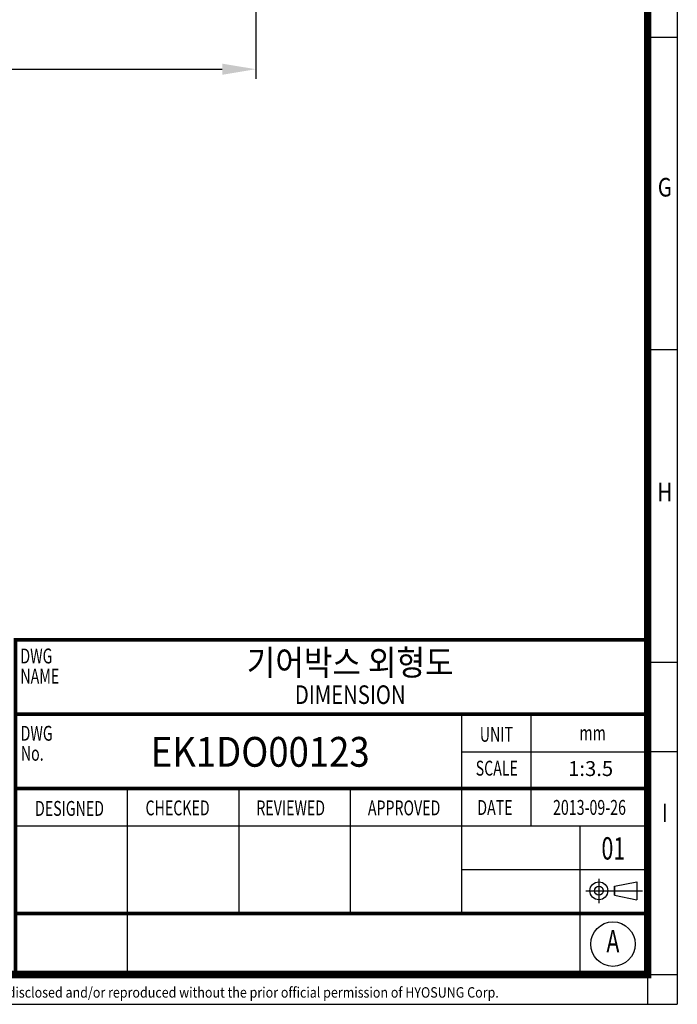
# Model space of a CAD drawing. Units: millimetres. Extents: x 63 to 2030, y 49 to 1400.
# Drawn here: x 1720 to 2030, y 49 to 512 of the extents above; entities that cross this region are included whole.
import ezdxf
from ezdxf.enums import TextEntityAlignment as Align

# ---------------------------------------------------------------- set-up
doc = ezdxf.new("R2010")
doc.units = ezdxf.units.MM
doc.header["$LTSCALE"] = 45
doc.layers.get('0').update_dxf_attribs({"linetype": 'CONTINUOUS', "lineweight": 30})
doc.layers.get('DEFPOINTS').update_dxf_attribs({"linetype": 'CONTINUOUS'})
doc.styles.add('HY견고딕', font='HYGTRE.TTF')
doc.styles.add('ROMANS', font='romans.shx', dxfattribs={"width": 0.7, "height": 3.5, "bigfont": 'whgtxt.shx'})
doc.styles.get("Standard").update_dxf_attribs({"font": 'romans.shx', "width": 0.8, "bigfont": 'whgtxt.shx'})
doc.dimstyles.new('AM_ISO', dxfattribs={"dimtxt": 3.5, "dimasz": 3.5, "dimexe": 1, "dimexo": 1, "dimgap": 1.5, "dimtad": 1, "dimdsep": 46, "dimtxsty": 'Standard', "dimcen": 0, "dimclrd": 256, "dimclre": 256, "dimclrt": 3, "dimadec": 0, "dimazin": 2, "dimtp": 0.1, "dimtm": 0.1, "dimtfac": 0.71, "dimtmove": 0, "dimatfit": 3, "dimfxl": 1, "dimlwd": -1, "dimlwe": -1, "dimarcsym": 1})

# ---------------------------------------------------------------- blocks, each defined once
blk = doc.blocks.new('HS_A2양식_S(420X594MM)')
at = {"color": 0}
for p, q in [((580, 400), (580, 14)), ((576, 48), (580, 48)), ((18, 14), (580, 14)), ((18, 14), (580, 14))]:
    blk.add_line(p, q, dxfattribs=at)
for p, q in [((576, 396), (576, 14)), ((576, 144), (580, 144)), ((576, 102), (580, 102)), ((576, 60), (580, 60)), ((18, 18), (580, 18))]:
    blk.add_line(p, q)
at = {"color": 3, "const_width": 1}
blk.add_lwpolyline([(22, 18), (576, 18), (576, 396), (22, 396), (22, 17.5)], dxfattribs=at)
at = {"style": 'ROMANS', "width": 0.8}
for s, p in [('G', (578.32, 123.5)), ('H', (578.32, 82.52)), ('I', (578.32, 39.41))]:
    blk.add_text(s, height=2.5, dxfattribs=at).set_placement(p, align=Align.MIDDLE)
at = {"style": 'ROMANS', "width": 0.88}
blk.add_text('disclosed and/or reproduced without the prior official permission of HYOSUNG Corp.', height=1.4, dxfattribs=at).set_placement((489.93, 14.9))
blk = doc.blocks.new('HYOSUNG_TITLE_A2')
for p, q in [((0, 45), (0, 0)), ((-6.55, 12.86), (-6.55, 9.6)), ((-4.47, 11.86), (-1.44, 12.46)), ((-1.44, 12.46), (-1.44, 10.06)), ((-8.31, 11.26), (-0.67, 11.26)), ((-4.47, 11.26), (-4.47, 11.86)), ((-4.47, 11.86), (-4.47, 11.26)), ((-4.47, 10.66), (-4.47, 11.26)), ((-4.47, 11.26), (-4.47, 10.66)), ((-4.47, 10.66), (-1.44, 10.06)), ((-170, 0), (0, 0))]:
    blk.add_line(p, q)
at = {"color": 3}
for p, q in [((-25, 8.2), (-25, 35)), ((-15.66, 20), (-15.66, 35)), ((-25, 29.92), (0, 29.92)), ((-85, 25), (0, 25)), ((-70, 25), (-70, 0)), ((-55, 25), (-55, 8.2)), ((-40, 25), (-40, 8.2)), ((-85, 20), (-25, 20)), ((-25, 20), (0, 20)), ((-9.09, 12.5), (-9.09, 20)), ((-9.09, 12.5), (-9.09, 20)), ((-25, 14.1), (0, 14.1)), ((-25, 14.1), (0, 14.1)), ((-9.09, 0), (-9.09, 12.5)), ((-9.09, 0), (-9.09, 12.5)), ((-9.09, 0), (-9.09, 12.5)), ((-85, 8.2), (0, 8.2))]:
    blk.add_line(p, q, dxfattribs=at)
at = {"color": 3, "const_width": 0.5}
for points in [[(0, 45), (-85, 45), (-85, -0.5)], [(-85, 35), (0, 35)], [(0, 25), (-85, 25)], [(0, 8.2), (-85, 8.2)]]:
    blk.add_lwpolyline(points, dxfattribs=at)
for centre, radius in [((-6.55, 11.26), 1.2), ((-6.55, 11.26), 0.6), ((-4.66, 4.09), 2.99)]:
    blk.add_circle(centre, radius)
at = {"style": 'ROMANS', "width": 0.7}
for s, p in [('DWG ', (-84.36, 41.82)), ('NAME', (-84.36, 39.11)), ('DWG', (-84.33, 31.43)), ('UNIT', (-22.57, 31.29)), ('mm', (-9.16, 31.47)), ('No.', (-84.3, 28.74)), ('SCALE', (-23.12, 26.74)), ('DESIGNED', (-82.39, 21.33)), ('CHECKED', (-67.53, 21.4)), ('REVIEWED', (-52.62, 21.4)), ('APPROVED', (-37.62, 21.4)), ('DATE', (-22.9, 21.45))]:
    blk.add_text(s, height=2, dxfattribs=at).set_placement(p)
for tag, height, style, width, p in [('GEN-TITLE-DES1{20}', 3.4, 'HY견고딕', 0.9, (-40, 40.23)), ('GEN-TITLE-DES2{24.5}', 2.5, 'ROMANS', 0.8, (-40, 36.37)), ('GEN-TITLE-NR{12.3}', 4, 'HY견고딕', 0.9, (-52.1, 27.93)), ('GEN-TITLE-DAT{7.1}', 2, 'ROMANS', 0.7, (-7.81, 21.47)), ('GEN-TITLE-REV{22.6}', 3, 'ROMANS', 0.7, (-4.61, 15.46)), ('GEN-TITLE-REF{12.7}', 3.5, 'ROMANS', 0.7, (-39.55, 1.98)), ('GEN-TITLE-ITEM{12.7}', 3.5, 'ROMANS', 0.7, (-118.81, 1.48))]:
    blk.add_attdef(tag, text='', height=height, dxfattribs=dict(style=style, width=width)).set_placement(p, align=Align.CENTER)
at = {"style": 'ROMANS'}
blk.add_attdef('GEN-TITLE-SCA{12.7}', text='', height=2, dxfattribs=at).set_placement((-7.66, 26.68), align=Align.CENTER)
at = {"style": 'ROMANS', "width": 0.7}
blk.add_attdef('GEN-TITLE-GRADE{22.6}', text='', height=3, dxfattribs=at).set_placement((-4.66, 4.09), align=Align.MIDDLE)
blk = doc.blocks.new('*D13')
at = {"linetype": 'ByBlock', "transparency": 16777216}
for p, q in [((1521.54, 601.41), (1521.54, 484.41)), ((1831.54, 601.41), (1831.54, 484.41)), ((1537.29, 488.91), (1815.79, 488.91))]:
    blk.add_line(p, q, dxfattribs=at)
at = {"transparency": 16777216}
for points in [[(1537.29, 491.53), (1537.29, 486.28), (1521.54, 488.91)], [(1815.79, 491.53), (1815.79, 486.28), (1831.54, 488.91)]]:
    blk.add_solid(points, dxfattribs=at)
at = {"layer": 'DEFPOINTS', "color": 0, "transparency": 16777216}
for p in [(1521.54, 605.91), (1831.54, 605.91), (1831.54, 488.91)]:
    blk.add_point(p, dxfattribs=at)
at = {"transparency": 16777216, "insert": (1676.54, 503.53), "char_height": 15.75, "attachment_point": 5}
blk.add_mtext('310', dxfattribs=at)

msp = doc.modelspace()

# ---------------------------------------------------------------- block references
at = {"lineweight": 0, "xscale": 3.5, "yscale": 3.5, "zscale": 3.5}
msp.add_blockref('HS_A2양식_S(420X594MM)', (0, 0), dxfattribs=at)
at = {"lineweight": 0}
ref = msp.add_blockref('HYOSUNG_TITLE_A2', (2016, 63), dxfattribs=dict(at, xscale=3.5, yscale=3.5, zscale=3.5))
ref.add_attrib('GEN-TITLE-DES1{20}', '기어박스 외형도', dxfattribs={"height": 11.9, "style": 'HY견고딕', "width": 0.9}).set_placement((1876.01066, 203.81049), align=Align.CENTER)
ref.add_attrib('GEN-TITLE-DES2{24.5}', 'DIMENSION', dxfattribs={"height": 8.75, "style": 'ROMANS', "width": 0.8}).set_placement((1876.01066, 190.28625), align=Align.CENTER)
ref.add_attrib('GEN-TITLE-NR{12.3}', 'EK1DO00123', dxfattribs={"height": 14, "style": 'HY견고딕', "width": 0.9}).set_placement((1833.63756, 160.77155), align=Align.CENTER)
ref.add_attrib('GEN-TITLE-SCA{12.7}', '1:3.5', dxfattribs={"height": 7, "style": 'ROMANS'}).set_placement((1989.18738, 156.39209), align=Align.CENTER)
ref.add_attrib('GEN-TITLE-DAT{7.1}', '2013-09-26', dxfattribs={"height": 7, "style": 'ROMANS', "width": 0.7}).set_placement((1988.65165, 138.13164), align=Align.CENTER)
ref.add_attrib('GEN-TITLE-REV{22.6}', '01', dxfattribs={"height": 10.5, "style": 'ROMANS', "width": 0.7}).set_placement((1999.86461, 117.11111), align=Align.CENTER)
ref.add_attrib('GEN-TITLE-GRADE{22.6}', 'A', dxfattribs={"height": 10.5, "style": 'ROMANS', "width": 0.7}).set_placement((1999.67572, 77.30586), align=Align.MIDDLE)

# ---------------------------------------------------------------- dimensions: what is measured, and where the dimension line sits
dim = msp.add_linear_dim(base=(1831.541, 488.90732), p1=(1521.541, 605.90732), p2=(1831.541, 605.90732), dimstyle='AM_ISO', override={"dimscale": 4.5, "dimdec": 4, "dimclrt": 256, "dimadec": 4, "dimtdec": 3, "dimfxl": 1.25})
dim.commit()
dim.dimension.update_dxf_attribs({"geometry": '*D13', "text_midpoint": (1676.541, 503.53232)})

doc.saveas('drawing.dxf')
